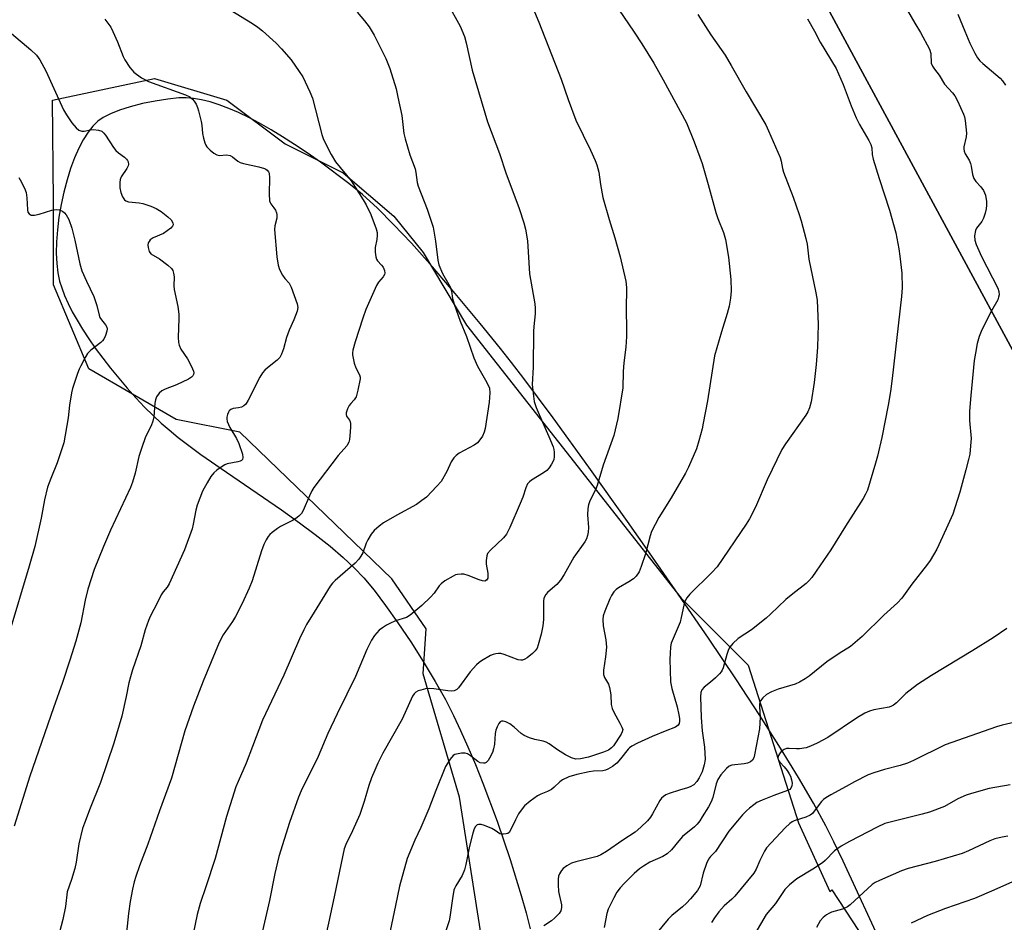
# Model space of a CAD drawing. Units: inches. Extents: x 1261771 to 1267771, y 601449 to 605449.
# Drawn here: x 1262346 to 1262649, y 602091 to 602369 of the extents above; entities that cross this region are included whole.
import ezdxf

# ---------------------------------------------------------------- set-up
doc = ezdxf.new("R2010")
doc.units = ezdxf.units.IN
doc.header["$MEASUREMENT"] = 0
for name, color, linetype in [('NTRL-Farm Land', 3, 'Continuous'), ('NTRL-Trees', 3, 'Continuous'), ('Undefined', 1, 'Continuous')]:
    doc.layers.add(name, color=color, linetype=linetype)

msp = doc.modelspace()

# ---------------------------------------------------------------- linework, layer by layer
at = {"layer": 'NTRL-Farm Land'}
for points in [[(1262277.87, 602523.91), (1262347.83, 602475.4), (1262386.62, 602430.95), (1262412.26, 602429.7), (1262430.25, 602451.4), (1262453.9, 602468.49), (1262484.84, 602484.97), (1262513.62, 602482.29), (1262580.01, 602400.53), (1262709.08, 602161.57), (1262717.17, 602129.61), (1262701.02, 602074.01)], [(1262612.45, 602082.22), (1262599.82, 602109.55), (1262596.94, 602115.57), (1262594.47, 602120.44), (1262590.65, 602127.44), (1262586.02, 602135.37), (1262580.47, 602144.45), (1262574.13, 602154.45), (1262566.7, 602165.82), (1262558.34, 602178.3), (1262548.99, 602191.93), (1262540.09, 602204.65), (1262533.3, 602214.26), (1262521.41, 602231.02), (1262510.42, 602246.26), (1262505.62, 602252.76), (1262501.37, 602258.4), (1262497.57, 602263.33), (1262494.16, 602267.62), (1262487.91, 602275.31), (1262480.21, 602284.63), (1262473.18, 602292.85), (1262466.72, 602300.08), (1262461.24, 602305.89), (1262456.25, 602310.86), (1262451.61, 602315.1), (1262447.47, 602318.49), (1262438.68, 602325.03), (1262434.61, 602327.91), (1262430.73, 602330.53), (1262427.03, 602332.91), (1262423.46, 602335.08), (1262419.95, 602337.07), (1262416.65, 602338.8), (1262413.46, 602340.33), (1262410.41, 602341.64), (1262407.5, 602342.73), (1262404.66, 602343.62), (1262402.08, 602344.25), (1262399.58, 602344.68), (1262397.26, 602344.88), (1262395.03, 602344.86), (1262391.65, 602344.52), (1262387.75, 602343.92), (1262383.84, 602343.11), (1262380.04, 602342.14), (1262376.77, 602341.09), (1262374.01, 602339.99), (1262371.74, 602338.83), (1262370.07, 602337.67), (1262368.53, 602336.16), (1262367.06, 602334.28), (1262365.61, 602332), (1262364.25, 602329.41), (1262362.91, 602326.36), (1262361.68, 602323.07), (1262360.59, 602319.6), (1262359.6, 602315.87), (1262358.77, 602312.07), (1262358.1, 602308.12), (1262357.62, 602304.22), (1262357.35, 602300.54), (1262357.28, 602297.02), (1262357.41, 602293.82), (1262357.75, 602290.97), (1262358.28, 602288.42), (1262358.94, 602286.28), (1262359.84, 602283.95), (1262360.91, 602281.54), (1262362.22, 602278.96), (1262363.69, 602276.33), (1262365.38, 602273.56), (1262367.27, 602270.65), (1262369.29, 602267.75), (1262373.94, 602261.61), (1262379.14, 602255.4), (1262381.81, 602252.43), (1262384.51, 602249.58), (1262387.1, 602246.99), (1262389.6, 602244.64), (1262392.03, 602242.52), (1262394.88, 602240.21), (1262401.85, 602234.99), (1262409.69, 602229.49), (1262426.65, 602217.85), (1262432.23, 602213.88), (1262437.04, 602210.31), (1262441.66, 602206.67), (1262445.73, 602203.21), (1262449.13, 602200.02), (1262452.04, 602196.95), (1262455.22, 602193.11), (1262458.76, 602188.45), (1262462.56, 602183.1), (1262466.51, 602177.21), (1262470.39, 602171.1), (1262474.05, 602165), (1262477.2, 602159.4), (1262479.72, 602154.5), (1262481.89, 602149.89), (1262484.16, 602144.79), (1262486.44, 602139.39), (1262488.75, 602133.65), (1262493.17, 602121.89), (1262497.2, 602110.07), (1262500.59, 602098.99), (1262502.05, 602093.7), (1262503.31, 602088.74)]]:
    msp.add_lwpolyline(points, dxfattribs=at)
at = {"layer": 'NTRL-Trees'}
msp.add_lwpolyline([(1262488.22, 602086.79), (1262481.51, 602129.31), (1262470.31, 602167.36), (1262471.31, 602181.16), (1262460.66, 602196.61), (1262413.8, 602241.79), (1262394.21, 602245.7), (1262367.35, 602261.37), (1262356.37, 602287.24), (1262356.37, 602313.11), (1262356.16, 602344.19), (1262387.5, 602350.9), (1262409.88, 602344.19), (1262427.79, 602330.76), (1262445.69, 602321.81), (1262461.36, 602308.38), (1262470.31, 602297.18), (1262483.74, 602274.8), (1262549.89, 602190.71), (1262570.54, 602170.06), (1262586.03, 602121.39), (1262595.64, 602100.19), (1262596.35, 602100.74), (1262633.93, 602043.46)], dxfattribs=at)
msp.add_polyline3d([(1262836.88, 601830.79, 0), (1262803.75, 601922.8, 0), (1262782.52, 601942.61, 0), (1262724.86, 601997.57, 0), (1262700.14, 602055, 0), (1262701.02, 602074.01, 0), (1262717.17, 602129.61, 0), (1262709.08, 602161.57, 0), (1262580.01, 602400.53, 0), (1262513.62, 602482.29, 0), (1262484.84, 602484.97, 0), (1262453.9, 602468.49, 0), (1262430.25, 602451.4, 0), (1262412.26, 602429.7, 0), (1262386.62, 602430.95, 0), (1262347.83, 602475.4, 0), (1262277.87, 602523.91, 0)], dxfattribs=at)
at = {"layer": 'Undefined'}
for points, elevation in [([(1262618.53, 602373.81), (1262621.88, 602367.93), (1262623.68, 602365.04), (1262626.38, 602359.91), (1262626.79, 602358.56), (1262626.97, 602355.6), (1262627.34, 602354.62), (1262627.93, 602353.71), (1262629.38, 602351.89), (1262631.05, 602349.14), (1262633.48, 602346.4), (1262634.2, 602345.47), (1262635.03, 602343.93), (1262636.87, 602339.91), (1262637.17, 602339.08), (1262637.39, 602337.96), (1262637.82, 602333.97), (1262637.73, 602332.84), (1262637.03, 602329.76), (1262637, 602329.21), (1262637.1, 602328.41), (1262637.39, 602327.64), (1262638.61, 602325.65), (1262639.09, 602324.64), (1262639.29, 602323.82), (1262639.68, 602321.27), (1262640.08, 602320.02), (1262640.69, 602319.07), (1262642.25, 602317.5), (1262643.03, 602316.36), (1262643.4, 602315.62), (1262643.68, 602314.85), (1262643.98, 602312.97), (1262644.02, 602311.86), (1262643.89, 602310.69), (1262643.56, 602309.34), (1262643.04, 602307.76), (1262642.53, 602306.77), (1262640.86, 602304.75), (1262640.54, 602304.01), (1262640.3, 602302.4), (1262640.34, 602301.03), (1262640.78, 602299.69), (1262642.46, 602296), (1262647.43, 602286.26), (1262647.77, 602285.2), (1262647.83, 602284.17), (1262647.71, 602283.41), (1262647.43, 602282.68), (1262645.51, 602279.19), (1262642.52, 602273.39), (1262641.72, 602271.3), (1262641.07, 602269.15), (1262640.55, 602266.24), (1262640.22, 602263.9), (1262639.14, 602253.19), (1262638.76, 602248.28), (1262638.7, 602246.84), (1262638.73, 602245.48), (1262639.2, 602239.92), (1262639.09, 602237.64), (1262638.82, 602235.09), (1262638.45, 602233.38), (1262637.63, 602230.26), (1262635.72, 602223.38), (1262634.23, 602218.53), (1262633.55, 602216.57), (1262631.58, 602212.03), (1262628.66, 602205.75), (1262626.59, 602202.26), (1262625.77, 602201.1), (1262620.98, 602194.96), (1262617.83, 602190.65), (1262616.54, 602189.2), (1262612.35, 602185.4), (1262605.68, 602178.81), (1262602.01, 602175.78), (1262598.53, 602173.6), (1262594.81, 602171.07), (1262589.27, 602166.61), (1262588.07, 602165.75), (1262586.3, 602164.75), (1262584.99, 602164.13), (1262579.75, 602162.61), (1262577.66, 602161.78), (1262576.19, 602161), (1262574.99, 602159.9), (1262574.36, 602159.05), (1262574.15, 602158.56), (1262574.03, 602158), (1262574, 602157.14), (1262574.22, 602153.93), (1262574, 602150.43), (1262572.47, 602142.33), (1262572.24, 602141.49), (1262571.86, 602140.75), (1262571.27, 602140.19), (1262570.35, 602139.78), (1262569.29, 602139.55), (1262565.45, 602139.16), (1262564.68, 602138.86), (1262563.84, 602138.2), (1262562.13, 602136.24), (1262561.12, 602134.76), (1262560.63, 602133.47), (1262559.61, 602129.25), (1262559.15, 602127.9), (1262558.34, 602126.39), (1262556.38, 602123.23), (1262555.6, 602122.07), (1262554.76, 602121), (1262553.93, 602120.2), (1262550.32, 602117.17), (1262549.11, 602115.87), (1262546.84, 602113.13), (1262545.6, 602111.89), (1262544.26, 602111.02), (1262540.25, 602109.24), (1262538.22, 602108.02), (1262537.02, 602107.19), (1262535.34, 602105.74), (1262532.29, 602102.66), (1262531.11, 602101.4), (1262530.08, 602100.08), (1262529.07, 602098.29), (1262527.38, 602094.83), (1262526.99, 602093.5), (1262526.11, 602089.09)], 684), ([(1262554.99, 602370.57), (1262559.04, 602364.32), (1262563.39, 602358.04), (1262565.32, 602354.84), (1262569.86, 602346.75), (1262575.92, 602336.6), (1262576.81, 602334.72), (1262580.42, 602326.51), (1262580.73, 602325.42), (1262581.11, 602323.07), (1262581.39, 602322), (1262584.36, 602314.28), (1262586.26, 602308.97), (1262586.87, 602306.98), (1262588.34, 602301.52), (1262588.71, 602299.81), (1262589.25, 602295.2), (1262591.36, 602284.77), (1262591.74, 602282.51), (1262592.12, 602275.06), (1262591.93, 602268), (1262591.51, 602262.7), (1262590.9, 602257.12), (1262589.92, 602251.23), (1262589.41, 602249.31), (1262588.88, 602248.08), (1262588.31, 602247.12), (1262582.03, 602238.26), (1262580.91, 602236.53), (1262576.36, 602227.16), (1262572.78, 602218.69), (1262570.91, 602215.15), (1262569.9, 602213.43), (1262560.94, 602200.32), (1262559.2, 602198.46), (1262552.5, 602191.9), (1262551.65, 602190.8), (1262550.99, 602189.59), (1262550.66, 602188.47), (1262549.89, 602184.72), (1262549.51, 602183.31), (1262546.83, 602176.8), (1262546.6, 602175.67), (1262546.43, 602173.65), (1262546.39, 602171.91), (1262546.57, 602164.84), (1262546.96, 602162.82), (1262548.64, 602157.17), (1262549.19, 602154.68), (1262549.35, 602153.55), (1262549.35, 602152.78), (1262549.22, 602152.06), (1262548.9, 602151.48), (1262548.54, 602151.17), (1262548.08, 602150.92), (1262544.93, 602149.69), (1262540.95, 602148.02), (1262536.45, 602145.96), (1262534.67, 602145.02), (1262533.98, 602144.52), (1262533.56, 602144.1), (1262531.15, 602141.09), (1262530.01, 602139.81), (1262528.71, 602138.76), (1262527.28, 602137.91), (1262526.51, 602137.64), (1262525.71, 602137.48), (1262522.88, 602137.31), (1262521.53, 602137.14), (1262517.73, 602136.31), (1262515.26, 602135.63), (1262513.28, 602134.65), (1262512.45, 602134.05), (1262510.74, 602132.37), (1262509.89, 602131.69), (1262508.69, 602131.03), (1262506.63, 602130.28), (1262505.64, 602129.77), (1262503.35, 602128.07), (1262501.6, 602126.61), (1262500.87, 602125.76), (1262499.76, 602124.13), (1262498.77, 602122.3), (1262497.3, 602119.11), (1262496.83, 602118.45), (1262496.41, 602118.16), (1262495.91, 602118), (1262495.09, 602117.91), (1262494.54, 602117.93), (1262494.02, 602118.06), (1262492.5, 602119.07), (1262491.47, 602119.64), (1262489.28, 602120.6), (1262488.18, 602120.94), (1262487.44, 602120.93), (1262487.03, 602120.74), (1262486.52, 602120.24), (1262486.12, 602119.6), (1262485.64, 602118.22), (1262484.61, 602114.23), (1262483.55, 602108.57), (1262483.12, 602106.88), (1262482.39, 602105.12), (1262480.37, 602101.96), (1262479.99, 602101.18), (1262479.82, 602100.64), (1262479.38, 602098.07), (1262478.61, 602092.33), (1262478.34, 602091.24), (1262477, 602087.22)], 688), ([(1262588.79, 602369.23), (1262590.98, 602365.42), (1262592.73, 602362.05), (1262597.59, 602353.9), (1262598.38, 602352.31), (1262599.77, 602349.01), (1262602.23, 602342.41), (1262603.82, 602338.73), (1262604.85, 602336.71), (1262607.69, 602331.76), (1262608.31, 602330.51), (1262608.6, 602329.47), (1262608.7, 602327.43), (1262609.02, 602326), (1262610.89, 602320.05), (1262614.11, 602310.31), (1262616.03, 602303.24), (1262616.97, 602298.4), (1262617.28, 602296.09), (1262617.83, 602290.88), (1262617.97, 602286.37), (1262617.76, 602283.7), (1262614.89, 602258.33), (1262614.39, 602254.4), (1262613.71, 602250.2), (1262611.73, 602240.16), (1262610.4, 602234.49), (1262609.81, 602232.3), (1262607.27, 602224), (1262606.68, 602222.69), (1262605.98, 602221.41), (1262600.53, 602212.91), (1262596.03, 602205.53), (1262591.52, 602198.95), (1262590.13, 602197.05), (1262589.18, 602196), (1262588.35, 602195.22), (1262584.24, 602192.02), (1262582.08, 602190.22), (1262577.43, 602185.7), (1262576.11, 602184.53), (1262571.55, 602180.87), (1262567.47, 602178.22), (1262565.78, 602176.68), (1262564.85, 602175.61), (1262564.45, 602174.88), (1262563.91, 602173.26), (1262562.81, 602169.18), (1262562.52, 602168.42), (1262562.24, 602167.96), (1262561.7, 602167.32), (1262560.46, 602166.13), (1262558.95, 602164.79), (1262556.94, 602163.21), (1262556.21, 602162.42), (1262555.91, 602161.57), (1262555.81, 602160.26), (1262556.06, 602153.91), (1262556.32, 602149.81), (1262557.1, 602144.71), (1262557.22, 602140.96), (1262556.93, 602139.28), (1262556.29, 602137.08), (1262555.43, 602135.27), (1262554.68, 602134.1), (1262553.78, 602133.16), (1262552.61, 602132.47), (1262551.83, 602132.17), (1262549.31, 602131.47), (1262546.22, 602130.45), (1262545.14, 602130.01), (1262544.44, 602129.56), (1262543.83, 602129), (1262543.31, 602128.32), (1262541.04, 602124.14), (1262540.41, 602123.14), (1262539.46, 602122.07), (1262537.41, 602120.04), (1262535.66, 602118.53), (1262531.94, 602116.1), (1262526.84, 602112.62), (1262525.08, 602111.54), (1262524, 602111.05), (1262517.44, 602109.36), (1262516.12, 602108.93), (1262514.64, 602108.14), (1262513.51, 602107.33), (1262512.95, 602106.7), (1262512.36, 602105.72), (1262512.05, 602104.92), (1262511.94, 602104.07), (1262511.95, 602102.32), (1262512.07, 602100.28), (1262512.99, 602096.12), (1262513, 602095.33), (1262512.79, 602094.33), (1262512.23, 602093.41), (1262510.83, 602091.97), (1262509.94, 602091.24), (1262507.54, 602089.64)], 686), ([(1262635.09, 602370.7), (1262637.25, 602365.41), (1262638.86, 602361.74), (1262640.38, 602358.71), (1262641.22, 602357.24), (1262641.92, 602356.34), (1262642.8, 602355.46), (1262648.2, 602350.95), (1262648.93, 602350.12), (1262649.84, 602348.76)], 682), ([(1262650.2, 602181.29), (1262645.99, 602178.39), (1262639.8, 602174.5), (1262627.05, 602166.84), (1262622.72, 602164.1), (1262619.12, 602161.23), (1262616.22, 602158.39), (1262615.34, 602157.67), (1262614.74, 602157.35), (1262613.95, 602157.1), (1262609.28, 602156.24), (1262607.87, 602155.78), (1262606.5, 602155.22), (1262604.25, 602153.85), (1262595.09, 602147.76), (1262591.77, 602145.97), (1262589.71, 602145), (1262588.36, 602144.55), (1262586.33, 602144.21), (1262585.45, 602144.18), (1262583.16, 602144.34), (1262582.32, 602144.28), (1262581.57, 602144), (1262580.69, 602143.36), (1262580.14, 602142.69), (1262579.89, 602142.2), (1262579.7, 602141.43), (1262579.74, 602140.93), (1262579.94, 602140.49), (1262580.25, 602140.08), (1262581.57, 602138.69), (1262582.51, 602137.52), (1262583.18, 602136.54), (1262583.6, 602135.77), (1262583.92, 602134.71), (1262584.06, 602133.61), (1262583.97, 602132.8), (1262583.67, 602132.07), (1262583.34, 602131.71), (1262582.69, 602131.35), (1262578.38, 602129.88), (1262574.82, 602128.38), (1262573.21, 602127.63), (1262572.24, 602127), (1262570.88, 602125.91), (1262570.01, 602125.12), (1262568.78, 602123.83), (1262567.21, 602122.03), (1262564.59, 602118.79), (1262560.43, 602112.53), (1262558.91, 602111.04), (1262558.29, 602110.21), (1262557.72, 602108.89), (1262556.66, 602105.85), (1262555.73, 602101.99), (1262555.35, 602101.23), (1262554.88, 602100.52), (1262552.79, 602097.99), (1262551.51, 602096.62), (1262550.31, 602095.53), (1262547.02, 602092.8), (1262545.87, 602091.68), (1262541.95, 602086.97)], 682), ([(1262652.81, 602152.43), (1262648.76, 602151.51), (1262647.06, 602151.04), (1262631.19, 602145.43), (1262621.48, 602140.58), (1262619.6, 602139.75), (1262617.37, 602139.03), (1262612.58, 602137.85), (1262609.21, 602136.78), (1262607.55, 602136.17), (1262603.25, 602134.08), (1262600.69, 602132.61), (1262595.99, 602130.07), (1262594.48, 602129.12), (1262593.77, 602128.59), (1262593.13, 602127.99), (1262590.9, 602124.96), (1262590.3, 602124.31), (1262589.62, 602123.77), (1262588.28, 602123.18), (1262584.71, 602122.05), (1262584.04, 602121.73), (1262583.35, 602121.24), (1262581.9, 602119.83), (1262576.21, 602113.66), (1262575.59, 602112.71), (1262574.9, 602111.41), (1262574.13, 602109.81), (1262573, 602107.08), (1262572.28, 602105.88), (1262566.46, 602098.85), (1262565.46, 602097.85), (1262563.15, 602095.85), (1262561.44, 602093.98), (1262560.12, 602092.14), (1262559.22, 602090.69)], 680), ([(1262651.31, 602133.12), (1262644.8, 602131.98), (1262639.38, 602130.5), (1262637.7, 602129.96), (1262635.19, 602128.78), (1262631.02, 602126.45), (1262626.39, 602124.68), (1262624.12, 602124.05), (1262612.65, 602121.19), (1262610.28, 602120.08), (1262601.71, 602115.61), (1262599.22, 602114.2), (1262597.16, 602112.75), (1262594.28, 602109.83), (1262593.4, 602109.07), (1262590.41, 602107.13), (1262585.48, 602104.12), (1262583.29, 602102.25), (1262581.87, 602100.82), (1262578.9, 602096.59), (1262576.09, 602093.18), (1262572.59, 602087.2)], 678), ([(1262650.55, 602117.34), (1262648.82, 602117.03), (1262646.56, 602116.49), (1262644.96, 602115.88), (1262638.39, 602112.77), (1262636.49, 602111.96), (1262628.2, 602109.45), (1262619.79, 602107.29), (1262617.82, 602106.59), (1262610.99, 602103.67), (1262609.71, 602103.06), (1262608.76, 602102.42), (1262601.94, 602096.14), (1262601.11, 602095.5), (1262599.59, 602094.77), (1262597.3, 602094.2), (1262596.18, 602093.83), (1262595.37, 602093.5), (1262594.64, 602093.08), (1262593.61, 602092.2), (1262592.73, 602091.16), (1262591.62, 602089.12)], 676), ([(1262652.87, 602103.59), (1262646.22, 602100.62), (1262640.23, 602098.08), (1262631.37, 602095.02), (1262625.84, 602092.79), (1262620.79, 602090.44)], 674)]:
    msp.add_lwpolyline(points, dxfattribs=dict(at, elevation=elevation))
for points in [[(1262502.05, 602377.64, 692), (1262505.99, 602368.2, 692), (1262512.88, 602350.7, 692), (1262515.07, 602344.35, 692), (1262517.45, 602337.97, 692), (1262521.94, 602328.73, 692), (1262523.38, 602325.58, 692), (1262523.91, 602324.24, 692), (1262524.46, 602321.97, 692), (1262524.97, 602318.18, 692), (1262525.76, 602314.17, 692), (1262527.65, 602307.43, 692), (1262529.39, 602301.79, 692), (1262531.1, 602295.89, 692), (1262532.86, 602288.41, 692), (1262533.02, 602286.44, 692), (1262532.88, 602279.54, 692), (1262533.03, 602273.65, 692), (1262533.01, 602271.29, 692), (1262532.86, 602268.04, 692), (1262532.22, 602263.16, 692), (1262531.99, 602260.51, 692), (1262531.86, 602255.48, 692), (1262530.31, 602246.05, 692), (1262529.15, 602240.8, 692), (1262525.83, 602231.66, 692), (1262523.99, 602225.39, 692), (1262523.43, 602224.03, 692), (1262521.77, 602220.7, 692), (1262521.29, 602219.42, 692), (1262521.11, 602218.34, 692), (1262521.02, 602216.4, 692), (1262521.3, 602212.42, 692), (1262521.2, 602211.05, 692), (1262521, 602209.99, 692), (1262520.65, 602209, 692), (1262520.17, 602208.04, 692), (1262516.81, 602203.33, 692), (1262513.82, 602197.99, 692), (1262512.7, 602196.25, 692), (1262511.59, 602194.86, 692), (1262509.45, 602193.18, 692), (1262508.65, 602192.42, 692), (1262508.11, 602191.8, 692), (1262507.72, 602191.11, 692), (1262507.57, 602190.61, 692), (1262507.48, 602189.81, 692), (1262507.42, 602184.12, 692), (1262507.23, 602182.11, 692), (1262506.69, 602179.54, 692), (1262505.83, 602176.23, 692), (1262505.45, 602175.28, 692), (1262504.88, 602174.43, 692), (1262504.03, 602173.61, 692), (1262502.39, 602172.31, 692), (1262501.68, 602171.82, 692), (1262500.93, 602171.53, 692), (1262500.42, 602171.52, 692), (1262499.62, 602171.7, 692), (1262495.35, 602173.27, 692), (1262494.33, 602173.56, 692), (1262493.52, 602173.59, 692), (1262492.72, 602173.51, 692), (1262491.93, 602173.33, 692), (1262491.12, 602172.98, 692), (1262488.31, 602171.35, 692), (1262487.61, 602170.83, 692), (1262486.78, 602170.07, 692), (1262484.83, 602167.99, 692), (1262481.28, 602163.03, 692), (1262480.69, 602162.47, 692), (1262479.94, 602162.1, 692), (1262479.13, 602162, 692), (1262477.98, 602162.07, 692), (1262473.63, 602162.75, 692), (1262472.19, 602162.85, 692), (1262471.06, 602162.68, 692), (1262469.67, 602162.32, 692), (1262468.86, 602162.05, 692), (1262468.13, 602161.68, 692), (1262467.57, 602161.16, 692), (1262467.11, 602160.44, 692), (1262463.84, 602153.35, 692), (1262457.89, 602142.87, 692), (1262456.36, 602139.79, 692), (1262455.42, 602137.67, 692), (1262454.44, 602135.27, 692), (1262453.59, 602132.87, 692), (1262452.21, 602128, 692), (1262450.81, 602123.99, 692), (1262448.61, 602118.95, 692), (1262446.5, 602114.69, 692), (1262446.03, 602113.42, 692), (1262443.07, 602099.06, 692), (1262441.4, 602091.44, 692), (1262440.51, 602087.7, 692)], [(1262410.86, 602372.05, 698), (1262417.71, 602367.83, 698), (1262419.43, 602366.66, 698), (1262420.85, 602365.59, 698), (1262425.05, 602361.76, 698), (1262426.7, 602360.03, 698), (1262429.65, 602356.65, 698), (1262432.17, 602353.07, 698), (1262433.26, 602351.34, 698), (1262435.39, 602346.73, 698), (1262436.2, 602344.8, 698), (1262439.11, 602333.65, 698), (1262439.58, 602332.33, 698), (1262440.65, 602330.05, 698), (1262441.99, 602327.39, 698), (1262443.36, 602325.18, 698), (1262448.12, 602319.36, 698), (1262451.89, 602313.44, 698), (1262452.74, 602311.88, 698), (1262454.18, 602308.92, 698), (1262455.85, 602304.55, 698), (1262456.14, 602303.44, 698), (1262456.19, 602302.61, 698), (1262456.07, 602301.23, 698), (1262455.59, 602298.8, 698), (1262455.6, 602297.35, 698), (1262455.76, 602295.93, 698), (1262456, 602295.14, 698), (1262456.28, 602294.7, 698), (1262457.55, 602293.35, 698), (1262458.03, 602292.69, 698), (1262458.46, 602291.67, 698), (1262458.55, 602290.9, 698), (1262458.42, 602290.43, 698), (1262458.04, 602289.75, 698), (1262456.56, 602288.03, 698), (1262455.96, 602287.06, 698), (1262452.73, 602279.62, 698), (1262451.74, 602276.94, 698), (1262449.43, 602269.7, 698), (1262448.7, 602267.13, 698), (1262448.58, 602266.27, 698), (1262448.6, 602265.69, 698), (1262449.09, 602263.07, 698), (1262449.56, 602261.69, 698), (1262450.73, 602259.47, 698), (1262450.89, 602258.82, 698), (1262450.9, 602258.25, 698), (1262450.26, 602254.74, 698), (1262449.72, 602252.75, 698), (1262449.13, 602251.8, 698), (1262448.03, 602250.69, 698), (1262447.54, 602250.07, 698), (1262447.05, 602249.07, 698), (1262446.65, 602247.78, 698), (1262446.62, 602247.28, 698), (1262446.74, 602246.82, 698), (1262447.61, 602245.53, 698), (1262447.82, 602245.07, 698), (1262447.93, 602244.53, 698), (1262447.95, 602243.38, 698), (1262447.76, 602240.74, 698), (1262447.63, 602239.57, 698), (1262447.43, 602238.74, 698), (1262446.82, 602237.64, 698), (1262444.2, 602234.61, 698), (1262436.68, 602224.8, 698), (1262436.08, 602223.78, 698), (1262435.3, 602222.17, 698), (1262433.41, 602217.7, 698), (1262432.82, 602216.74, 698), (1262432.02, 602215.91, 698), (1262431.11, 602215.19, 698), (1262430.1, 602214.61, 698), (1262426.42, 602212.79, 698), (1262425.44, 602212.14, 698), (1262423.8, 602210.86, 698), (1262423.14, 602210.28, 698), (1262422.57, 602209.64, 698), (1262421.98, 602208.69, 698), (1262421.2, 602207.18, 698), (1262420.49, 602205.28, 698), (1262417.61, 602196, 698), (1262416.72, 602193.72, 698), (1262414.61, 602189.02, 698), (1262412.49, 602184.97, 698), (1262411.62, 602183.52, 698), (1262408.76, 602179.31, 698), (1262407.52, 602176.98, 698), (1262402.51, 602165.04, 698), (1262399.57, 602157.34, 698), (1262396.94, 602149.8, 698), (1262392.76, 602135.14, 698), (1262389.05, 602125.07, 698), (1262385.48, 602114.84, 698), (1262382.94, 602108.14, 698), (1262381.82, 602104.87, 698), (1262381.33, 602103.2, 698), (1262380.78, 602100.94, 698), (1262380.08, 602097.14, 698), (1262379.56, 602093.48, 698), (1262378.57, 602084.74, 698)], [(1262477.74, 602374.23, 694), (1262481.71, 602367.02, 694), (1262483.04, 602363.85, 694), (1262483.6, 602361.87, 694), (1262485.45, 602353.44, 694), (1262490.19, 602337.5, 694), (1262493.83, 602327.73, 694), (1262495.78, 602321.77, 694), (1262499.93, 602310.78, 694), (1262501.39, 602306.33, 694), (1262501.88, 602304.39, 694), (1262502.53, 602300.78, 694), (1262503.13, 602290.62, 694), (1262504.77, 602281.43, 694), (1262504.92, 602280.02, 694), (1262504.89, 602278.35, 694), (1262504.43, 602274.38, 694), (1262504.34, 602272.92, 694), (1262504.25, 602261.87, 694), (1262503.98, 602256.57, 694), (1262504.31, 602252.89, 694), (1262504.6, 602251.24, 694), (1262505.21, 602249.49, 694), (1262507.08, 602244.89, 694), (1262509.11, 602240.55, 694), (1262510.43, 602237.3, 694), (1262510.62, 602236.48, 694), (1262510.7, 602235.65, 694), (1262510.7, 602234.27, 694), (1262510.61, 602233.46, 694), (1262510.34, 602232.7, 694), (1262509.94, 602231.98, 694), (1262509.15, 602230.84, 694), (1262508.43, 602230.01, 694), (1262507.49, 602229.3, 694), (1262503.73, 602226.99, 694), (1262503.08, 602226.48, 694), (1262502.55, 602225.87, 694), (1262501.97, 602224.64, 694), (1262501.05, 602221.81, 694), (1262500.27, 602219.86, 694), (1262497.04, 602212.45, 694), (1262496.04, 602210.36, 694), (1262495.16, 602209.22, 694), (1262491.08, 602205.49, 694), (1262490.23, 602204.45, 694), (1262489.96, 602203.68, 694), (1262489.77, 602202.27, 694), (1262489.81, 602201.1, 694), (1262490.25, 602198.4, 694), (1262490.32, 602197.57, 694), (1262490.25, 602196.84, 694), (1262489.9, 602196.25, 694), (1262489.32, 602195.92, 694), (1262488.61, 602195.96, 694), (1262487.59, 602196.3, 694), (1262484.2, 602197.69, 694), (1262482.87, 602198.03, 694), (1262482.02, 602198.05, 694), (1262480.9, 602197.94, 694), (1262480.35, 602197.81, 694), (1262479.56, 602197.47, 694), (1262477.03, 602195.97, 694), (1262475.87, 602195.1, 694), (1262475.33, 602194.47, 694), (1262473.74, 602192.23, 694), (1262472.59, 602190.97, 694), (1262469.94, 602188.39, 694), (1262466.38, 602185.41, 694), (1262465.19, 602184.67, 694), (1262461.87, 602183.64, 694), (1262460.04, 602182.86, 694), (1262459.01, 602182.34, 694), (1262457.77, 602181.54, 694), (1262456.84, 602180.82, 694), (1262455.37, 602179.19, 694), (1262454.44, 602177.74, 694), (1262452.96, 602174.85, 694), (1262449.46, 602166.52, 694), (1262446.84, 602161.05, 694), (1262443.8, 602154.99, 694), (1262441.02, 602148.9, 694), (1262437.95, 602141.9, 694), (1262432.75, 602131.22, 694), (1262431.89, 602129.28, 694), (1262429.16, 602121.47, 694), (1262425.86, 602110.98, 694), (1262424.62, 602105.78, 694), (1262423.03, 602097.51, 694), (1262419.94, 602084.09, 694)], [(1262530.56, 602372.27, 690), (1262535.35, 602365.15, 690), (1262537.73, 602361.5, 690), (1262541.4, 602355.56, 690), (1262544.28, 602350.44, 690), (1262551.51, 602337.2, 690), (1262553.92, 602331.32, 690), (1262555.64, 602326.65, 690), (1262556.29, 602324.7, 690), (1262558.2, 602318.22, 690), (1262560.56, 602309.52, 690), (1262561.19, 602307.68, 690), (1262562.95, 602303.34, 690), (1262563.58, 602301.21, 690), (1262564.44, 602295.83, 690), (1262565.22, 602288.95, 690), (1262565.26, 602285.44, 690), (1262565.09, 602283.14, 690), (1262564.66, 602280.63, 690), (1262564.09, 602278.44, 690), (1262562.27, 602272.74, 690), (1262560.12, 602265.37, 690), (1262557.98, 602251.51, 690), (1262556.69, 602244.64, 690), (1262556.31, 602242.9, 690), (1262555.35, 602239.2, 690), (1262554.56, 602236.68, 690), (1262552.08, 602231.02, 690), (1262551.19, 602229.17, 690), (1262546.81, 602221.56, 690), (1262543.03, 602215.56, 690), (1262540.74, 602211.24, 690), (1262540.27, 602209.91, 690), (1262538.86, 602204.35, 690), (1262537.58, 602200.39, 690), (1262536.89, 602198.8, 690), (1262535.96, 602197.4, 690), (1262535.18, 602196.62, 690), (1262533.78, 602195.68, 690), (1262530.56, 602193.88, 690), (1262529.88, 602193.37, 690), (1262529.12, 602192.57, 690), (1262528.37, 602191.47, 690), (1262527.85, 602190.45, 690), (1262526.3, 602186.61, 690), (1262525.84, 602185.22, 690), (1262525.72, 602184.12, 690), (1262525.81, 602182.16, 690), (1262526.66, 602177.82, 690), (1262526.83, 602175.55, 690), (1262526.56, 602172.6, 690), (1262525.93, 602168.51, 690), (1262525.89, 602167.68, 690), (1262525.95, 602167.16, 690), (1262526.28, 602166.18, 690), (1262527.44, 602164.14, 690), (1262527.78, 602163.08, 690), (1262528.19, 602160.84, 690), (1262528.32, 602157.91, 690), (1262528.58, 602156.65, 690), (1262529.07, 602155.49, 690), (1262530.98, 602152.18, 690), (1262531.62, 602150.94, 690), (1262531.84, 602150.2, 690), (1262531.72, 602149.48, 690), (1262531.34, 602148.78, 690), (1262528.97, 602145.17, 690), (1262528.43, 602144.52, 690), (1262527.51, 602143.82, 690), (1262525.94, 602143.15, 690), (1262521.31, 602141.67, 690), (1262518.88, 602141.12, 690), (1262517.43, 602141.07, 690), (1262516.05, 602141.41, 690), (1262514.23, 602142.33, 690), (1262511.74, 602143.91, 690), (1262509.2, 602145.78, 690), (1262508.27, 602146.3, 690), (1262507.32, 602146.63, 690), (1262504.73, 602147.07, 690), (1262503.11, 602147.65, 690), (1262501.53, 602148.34, 690), (1262500.57, 602148.98, 690), (1262498.43, 602150.9, 690), (1262497.09, 602151.89, 690), (1262495.8, 602152.54, 690), (1262495, 602152.73, 690), (1262494.51, 602152.72, 690), (1262494.11, 602152.54, 690), (1262493.64, 602151.99, 690), (1262493.14, 602151.02, 690), (1262492.75, 602149.97, 690), (1262492.56, 602148.93, 690), (1262492.32, 602145.69, 690), (1262492.07, 602144.23, 690), (1262491.75, 602143.09, 690), (1262490.83, 602141.31, 690), (1262490.36, 602140.61, 690), (1262489.82, 602140.04, 690), (1262489.39, 602139.82, 690), (1262488.9, 602139.75, 690), (1262487.89, 602139.91, 690), (1262487.16, 602140.31, 690), (1262484.92, 602142.07, 690), (1262484.03, 602142.65, 690), (1262483.29, 602142.89, 690), (1262482.21, 602142.9, 690), (1262480.58, 602142.62, 690), (1262480.08, 602142.44, 690), (1262479.63, 602142.15, 690), (1262478.69, 602141.06, 690), (1262477.23, 602138.79, 690), (1262474.22, 602131.35, 690), (1262472.1, 602125.69, 690), (1262469.61, 602120, 690), (1262467.76, 602116.11, 690), (1262465.37, 602110.4, 690), (1262463.03, 602101.93, 690), (1262461.86, 602095.88, 690), (1262459.78, 602086.21, 690)], [(1262372.25, 602369.2, 700), (1262374.05, 602366.66, 700), (1262374.71, 602365.37, 700), (1262376.15, 602362.19, 700), (1262377.91, 602357.66, 700), (1262378.38, 602356.62, 700), (1262379.93, 602354.28, 700), (1262380.62, 602353.39, 700), (1262381.2, 602352.78, 700), (1262383.52, 602351.09, 700), (1262385.69, 602349.91, 700), (1262397.15, 602345.78, 700), (1262398.47, 602345.16, 700), (1262399.29, 602344.5, 700), (1262399.81, 602343.91, 700), (1262400.37, 602342.98, 700), (1262400.8, 602341.97, 700), (1262401.13, 602340.88, 700), (1262401.97, 602337.56, 700), (1262402.13, 602336.44, 700), (1262402.32, 602333.92, 700), (1262402.63, 602332.48, 700), (1262403.04, 602331.08, 700), (1262403.37, 602330.28, 700), (1262403.68, 602329.81, 700), (1262404.7, 602328.79, 700), (1262405.84, 602327.88, 700), (1262406.8, 602327.31, 700), (1262407.56, 602327.17, 700), (1262409.75, 602327.32, 700), (1262410.87, 602327.13, 700), (1262411.58, 602326.76, 700), (1262413.24, 602325.37, 700), (1262413.92, 602324.99, 700), (1262414.98, 602324.69, 700), (1262419.75, 602323.63, 700), (1262421.41, 602323.16, 700), (1262421.9, 602322.93, 700), (1262422.29, 602322.64, 700), (1262422.69, 602322.08, 700), (1262422.87, 602321.64, 700), (1262423.02, 602320.25, 700), (1262422.93, 602315.33, 700), (1262423.03, 602313.13, 700), (1262423.15, 602312.62, 700), (1262423.36, 602312.19, 700), (1262424.37, 602310.96, 700), (1262424.82, 602310.24, 700), (1262425.13, 602309.44, 700), (1262425.25, 602308.89, 700), (1262425.22, 602307.8, 700), (1262424.64, 602305.48, 700), (1262424.57, 602304.33, 700), (1262425.28, 602295.89, 700), (1262425.65, 602293.3, 700), (1262426.11, 602291.96, 700), (1262427.04, 602290.19, 700), (1262427.68, 602289.25, 700), (1262429.07, 602287.72, 700), (1262429.68, 602286.58, 700), (1262431.55, 602281.38, 700), (1262431.69, 602280.23, 700), (1262431.51, 602279.17, 700), (1262430.51, 602276.47, 700), (1262429.02, 602273.23, 700), (1262428.28, 602270.97, 700), (1262427.3, 602267.49, 700), (1262426.68, 602265.85, 700), (1262426.14, 602264.85, 700), (1262425.33, 602264.04, 700), (1262422.33, 602261.71, 700), (1262421.56, 602260.97, 700), (1262420.88, 602260.16, 700), (1262420.04, 602258.78, 700), (1262416.46, 602251.69, 700), (1262415.66, 602250.48, 700), (1262415.07, 602249.94, 700), (1262414.4, 602249.59, 700), (1262413.42, 602249.34, 700), (1262411.78, 602249.1, 700), (1262411.04, 602248.86, 700), (1262410.57, 602248.46, 700), (1262410.31, 602248.02, 700), (1262410.02, 602247.26, 700), (1262409.84, 602246.46, 700), (1262409.81, 602245.93, 700), (1262409.97, 602245.13, 700), (1262410.74, 602243.32, 700), (1262412.79, 602239.89, 700), (1262413.53, 602238.36, 700), (1262414.65, 602235.04, 700), (1262414.75, 602234.05, 700), (1262414.64, 602233.41, 700), (1262414.39, 602233.09, 700), (1262413.99, 602232.88, 700), (1262413.23, 602232.67, 700), (1262409.96, 602232.1, 700), (1262409.18, 602231.76, 700), (1262408.43, 602231.3, 700), (1262406.73, 602230.08, 700), (1262405.84, 602229.31, 700), (1262404.96, 602228.19, 700), (1262403.74, 602226.23, 700), (1262402.38, 602223.69, 700), (1262400.68, 602219.36, 700), (1262400.26, 602217.81, 700), (1262399.46, 602213.5, 700), (1262399.12, 602212.06, 700), (1262396.81, 602205.59, 700), (1262392.05, 602195.09, 700), (1262391.48, 602194.1, 700), (1262390.25, 602192.65, 700), (1262389.6, 602191.69, 700), (1262388.41, 602189.1, 700), (1262386.31, 602185.24, 700), (1262385.66, 602183.81, 700), (1262384.71, 602180.91, 700), (1262383.34, 602175.93, 700), (1262380.81, 602168.61, 700), (1262380.15, 602166.46, 700), (1262379.67, 602164.58, 700), (1262378.8, 602160.32, 700), (1262377.46, 602154.31, 700), (1262375.02, 602145.92, 700), (1262370.93, 602133.86, 700), (1262367.7, 602125.9, 700), (1262365.95, 602121.28, 700), (1262365.4, 602119.61, 700), (1262364.25, 602114.95, 700), (1262363.37, 602109.32, 700), (1262362.99, 602107.33, 700), (1262361.99, 602103.9, 700), (1262360.67, 602100.09, 700), (1262360.07, 602095.66, 700), (1262359.28, 602091.59, 700), (1262356.83, 602082.27, 700)], [(1262450, 602371.29, 696), (1262452.26, 602368.62, 696), (1262453.67, 602366.77, 696), (1262455.21, 602364.23, 696), (1262456.31, 602362.12, 696), (1262458.84, 602357.07, 696), (1262460.12, 602353.98, 696), (1262461.98, 602347.69, 696), (1262462.59, 602345.12, 696), (1262463.77, 602339.44, 696), (1262464.42, 602333.94, 696), (1262464.77, 602332.23, 696), (1262466.29, 602327.28, 696), (1262467.91, 602322.97, 696), (1262468.14, 602321.9, 696), (1262468.53, 602318.84, 696), (1262468.82, 602317.71, 696), (1262471.6, 602310.56, 696), (1262473.43, 602305.03, 696), (1262474.13, 602300.75, 696), (1262474.9, 602294.82, 696), (1262475.23, 602293.41, 696), (1262476.28, 602290.79, 696), (1262478.31, 602287.41, 696), (1262478.76, 602286.48, 696), (1262479.11, 602285.26, 696), (1262479.43, 602283.03, 696), (1262479.92, 602281.33, 696), (1262481.76, 602276.01, 696), (1262483.66, 602271.3, 696), (1262485.94, 602264.71, 696), (1262487.1, 602262.15, 696), (1262490.01, 602257.13, 696), (1262490.75, 602255.41, 696), (1262490.91, 602254, 696), (1262490.74, 602251.07, 696), (1262489.41, 602242.94, 696), (1262489.14, 602241.81, 696), (1262488.63, 602240.64, 696), (1262487.85, 602239.43, 696), (1262487.1, 602238.57, 696), (1262486.03, 602237.81, 696), (1262481.42, 602235.33, 696), (1262480.54, 602234.68, 696), (1262479.78, 602233.94, 696), (1262479.02, 602232.73, 696), (1262477.64, 602229.69, 696), (1262475.85, 602226.63, 696), (1262474.59, 602225.14, 696), (1262471.34, 602221.83, 696), (1262469.97, 602220.73, 696), (1262468.29, 602219.58, 696), (1262462.28, 602216.27, 696), (1262458.16, 602213.9, 696), (1262456.75, 602212.86, 696), (1262455.22, 602211.54, 696), (1262454.32, 602210.42, 696), (1262453.29, 602208.64, 696), (1262452.8, 602207.58, 696), (1262451.71, 602204.63, 696), (1262451.18, 602203.63, 696), (1262450.55, 602202.7, 696), (1262449.36, 602201.47, 696), (1262443.18, 602196.1, 696), (1262442.38, 602195.25, 696), (1262441.69, 602194.33, 696), (1262436.73, 602186.34, 696), (1262434.44, 602182.5, 696), (1262433.59, 602180.95, 696), (1262432.24, 602178.13, 696), (1262427.46, 602166.92, 696), (1262420.88, 602153.03, 696), (1262417.73, 602144.94, 696), (1262415.85, 602139.79, 696), (1262413.31, 602134.1, 696), (1262412.66, 602132.49, 696), (1262409.72, 602123.33, 696), (1262406.22, 602110.43, 696), (1262403.38, 602101.69, 696), (1262401.63, 602096.56, 696), (1262400.72, 602093.17, 696), (1262398.88, 602084.2, 696)], [(1262343.51, 602364.73, 702), (1262349.42, 602359.69, 702), (1262351.17, 602358.06, 702), (1262352.19, 602356.62, 702), (1262354.07, 602353.24, 702), (1262359.48, 602341.16, 702), (1262360.41, 602339.64, 702), (1262362.1, 602337.16, 702), (1262363.38, 602335.61, 702), (1262364.21, 602334.95, 702), (1262365.12, 602334.62, 702), (1262365.9, 602334.62, 702), (1262367.87, 602335.04, 702), (1262368.71, 602335.13, 702), (1262370.33, 602334.95, 702), (1262371.3, 602334.59, 702), (1262371.9, 602334.06, 702), (1262372.42, 602333.41, 702), (1262374.96, 602329.61, 702), (1262375.64, 602328.7, 702), (1262376.47, 602327.93, 702), (1262378.31, 602326.57, 702), (1262378.93, 602326.02, 702), (1262379.24, 602325.6, 702), (1262379.42, 602325.14, 702), (1262379.49, 602324.39, 702), (1262379.41, 602323.89, 702), (1262379.06, 602323.14, 702), (1262377.25, 602320.5, 702), (1262376.96, 602319.68, 702), (1262376.86, 602318.84, 702), (1262376.91, 602317.12, 702), (1262377.14, 602315.7, 702), (1262377.68, 602314.37, 702), (1262378.3, 602313.47, 702), (1262378.74, 602313.15, 702), (1262379.53, 602312.88, 702), (1262382.79, 602312.54, 702), (1262383.94, 602312.3, 702), (1262386.42, 602311.46, 702), (1262388.04, 602310.81, 702), (1262389.61, 602309.87, 702), (1262391.66, 602308.26, 702), (1262392.68, 602307.27, 702), (1262393.18, 602306.41, 702), (1262393.26, 602305.76, 702), (1262393.08, 602305.35, 702), (1262392.57, 602304.77, 702), (1262391.49, 602303.86, 702), (1262390.3, 602303.09, 702), (1262387.14, 602301.77, 702), (1262386.24, 602301.08, 702), (1262385.88, 602300.66, 702), (1262385.63, 602300.19, 702), (1262385.5, 602299.48, 702), (1262385.55, 602298.73, 702), (1262385.91, 602297.56, 702), (1262386.45, 602296.85, 702), (1262389.06, 602295.26, 702), (1262391.7, 602293.32, 702), (1262392.76, 602292.34, 702), (1262393.16, 602291.63, 702), (1262393.39, 602290.83, 702), (1262393.56, 602289.71, 702), (1262393.55, 602286.95, 702), (1262393.64, 602285.81, 702), (1262394.71, 602280.57, 702), (1262395.06, 602278.25, 702), (1262395.07, 602276.77, 702), (1262394.82, 602271.1, 702), (1262394.91, 602269.44, 702), (1262395.12, 602268.67, 702), (1262395.71, 602267.47, 702), (1262397.68, 602264.47, 702), (1262399, 602262.06, 702), (1262399.55, 602260.69, 702), (1262399.64, 602260.16, 702), (1262399.57, 602259.66, 702), (1262399.34, 602259.2, 702), (1262398.99, 602258.79, 702), (1262398.07, 602258.14, 702), (1262394.3, 602256.45, 702), (1262390.83, 602255.06, 702), (1262389.82, 602254.58, 702), (1262388.96, 602253.88, 702), (1262388.16, 602252.72, 702), (1262387.82, 602251.76, 702), (1262387.63, 602250.75, 702), (1262387.31, 602246.56, 702), (1262387.06, 602245.2, 702), (1262386.48, 602243.78, 702), (1262384.76, 602240.42, 702), (1262383.49, 602236.85, 702), (1262382.75, 602234.34, 702), (1262381.64, 602229.21, 702), (1262380.78, 602226.45, 702), (1262380.11, 602224.81, 702), (1262374.01, 602211.6, 702), (1262371.82, 602206.55, 702), (1262368.96, 602199.47, 702), (1262366.96, 602193.39, 702), (1262366.21, 602190.04, 702), (1262364.81, 602183.01, 702), (1262363.3, 602177.43, 702), (1262361.5, 602171.56, 702), (1262359.23, 602164.64, 702), (1262356.45, 602156.89, 702), (1262349.08, 602135.76, 702), (1262344.28, 602120.34, 702)], [(1262345.7, 602320.31, 704), (1262346.16, 602319.58, 704), (1262347.45, 602317.02, 704), (1262347.97, 602315.69, 704), (1262348.22, 602314.03, 704), (1262348.36, 602310.39, 704), (1262348.53, 602309.65, 704), (1262348.88, 602309.1, 704), (1262349.54, 602308.78, 704), (1262350.07, 602308.72, 704), (1262350.61, 602308.76, 704), (1262351.99, 602309.09, 704), (1262355.9, 602310.24, 704), (1262357.31, 602310.47, 704), (1262358.12, 602310.35, 704), (1262359.15, 602309.97, 704), (1262359.79, 602309.48, 704), (1262360.33, 602308.86, 704), (1262360.78, 602308.16, 704), (1262361.14, 602307.38, 704), (1262362.03, 602304.69, 704), (1262363.01, 602301.03, 704), (1262364.56, 602293.76, 704), (1262365.14, 602291.61, 704), (1262366.56, 602288.38, 704), (1262368.86, 602283.67, 704), (1262369.78, 602280.91, 704), (1262370.48, 602277.94, 704), (1262370.75, 602277.18, 704), (1262371.17, 602276.46, 704), (1262372.41, 602274.9, 704), (1262372.82, 602274.22, 704), (1262372.92, 602273.73, 704), (1262372.83, 602272.94, 704), (1262372.4, 602271.59, 704), (1262371.92, 602270.55, 704), (1262371.53, 602270.01, 704), (1262370.98, 602269.46, 704), (1262367.92, 602267.14, 704), (1262366.89, 602266.12, 704), (1262366.15, 602264.9, 704), (1262364.81, 602262.32, 704), (1262364.32, 602261.27, 704), (1262363.83, 602259.92, 704), (1262362.29, 602255.33, 704), (1262361.94, 602253.97, 704), (1262361.39, 602250.2, 704), (1262360.99, 602246.25, 704), (1262359.57, 602238.55, 704), (1262357.58, 602232.38, 704), (1262355.56, 602227.53, 704), (1262354.61, 602224.89, 704), (1262353.63, 602221.01, 704), (1262352.62, 602215.3, 704), (1262350.65, 602206.63, 704), (1262348.93, 602200.5, 704), (1262342.7, 602179.52, 704)]]:
    msp.add_polyline3d(points, dxfattribs=at)

doc.saveas('drawing.dxf')
